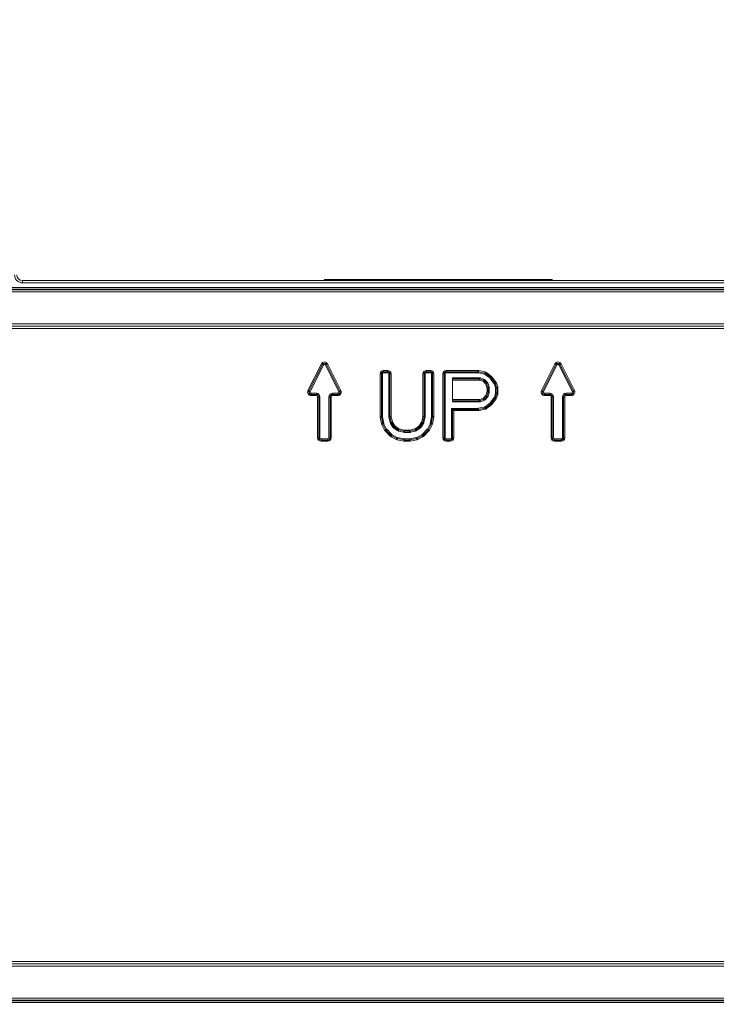
# Model space of a CAD drawing. Units: millimetres. Extents: x 26234 to 27074, y 3769 to 4957.
# Drawn here: x 26452 to 26513, y 4471 to 4558 of the extents above; entities that cross this region are included whole.
import ezdxf

# ---------------------------------------------------------------- set-up
doc = ezdxf.new("R2010")
doc.units = ezdxf.units.MM
doc.header["$LTSCALE"] = 10
doc.layers.add('寸法', color=3, linetype='Continuous', lineweight=20)
doc.layers.add('細線', color=7, linetype='Continuous', lineweight=9)
doc.styles.add('japanese', font='romans.shx', dxfattribs={"bigfont": 'bigfont.shx'})
doc.dimstyles.new('KIHON1対4', dxfattribs={"dimscale": 10, "dimtxt": 1, "dimasz": 1, "dimexe": 0, "dimexo": 0.8, "dimgap": 0.4, "dimtad": 1, "dimdec": 0, "dimdsep": 46, "dimtxsty": 'japanese', "dimblk": 'OPEN30', "dimcen": 2.5, "dimadec": 0, "dimazin": 0, "dimtfac": 1, "dimtdec": 0, "dimtmove": 0, "dimatfit": 0, "dimfxl": 1, "dimarcsym": 0})

# ---------------------------------------------------------------- blocks, each defined once
blk = doc.blocks.new('_Open30')
at = {"color": 0, "linetype": 'ByBlock', "lineweight": -2}
for p, q in [((-1, 0.2679), (0, 0)), ((0, 0), (-1, -0.2679)), ((0, 0), (-1, 0))]:
    blk.add_line(p, q, dxfattribs=at)
blk = doc.blocks.new('*D53')
at = {"layer": 'Defpoints', "color": 0, "linetype": 'Continuous', "transparency": 16777216}
for p in [(26533.837, 4587.168), (26443.837, 4547.909), (26533.837, 4547.909)]:
    blk.add_point(p, dxfattribs=at)
at = {"layer": '寸法', "color": 0, "linetype": 'Continuous', "lineweight": -2, "transparency": 16777216}
for p, q in [((26443.837, 4555.909), (26443.837, 4587.168)), ((26453.837, 4587.168), (26523.837, 4587.168)), ((26533.837, 4555.909), (26533.837, 4587.168))]:
    blk.add_line(p, q, dxfattribs=at)
at = {"layer": '寸法', "color": 0, "linetype": 'Continuous', "lineweight": -2, "transparency": 16777216, "xscale": 10, "yscale": 10, "zscale": 10, "rotation": 180}
blk.add_blockref('_Open30', (26443.837, 4587.168), dxfattribs=at)
at = {"layer": '寸法', "color": 0, "linetype": 'Continuous', "lineweight": -2, "transparency": 16777216, "xscale": 10, "yscale": 10, "zscale": 10}
blk.add_blockref('_Open30', (26533.837, 4587.168), dxfattribs=at)
at = {"layer": '寸法', "color": 0, "linetype": 'Continuous', "lineweight": 5, "transparency": 16777216, "insert": (26488.837, 4596.168), "char_height": 10, "attachment_point": 5, "style": 'japanese'}
blk.add_mtext('90', dxfattribs=at)
blk = doc.blocks.new('*D54')
at = {"layer": 'Defpoints', "color": 0, "linetype": 'Continuous', "transparency": 16777216}
for p in [(26565.837, 4630.002), (26411.837, 4547.909), (26565.837, 4547.909)]:
    blk.add_point(p, dxfattribs=at)
at = {"layer": '寸法', "color": 0, "linetype": 'Continuous', "lineweight": -2, "transparency": 16777216}
for p, q in [((26411.837, 4555.909), (26411.837, 4630.002)), ((26421.837, 4630.002), (26555.837, 4630.002)), ((26565.837, 4555.909), (26565.837, 4630.002))]:
    blk.add_line(p, q, dxfattribs=at)
at = {"layer": '寸法', "color": 0, "linetype": 'Continuous', "lineweight": -2, "transparency": 16777216, "xscale": 10, "yscale": 10, "zscale": 10, "rotation": 180}
blk.add_blockref('_Open30', (26411.837, 4630.002), dxfattribs=at)
at = {"layer": '寸法', "color": 0, "linetype": 'Continuous', "lineweight": -2, "transparency": 16777216, "xscale": 10, "yscale": 10, "zscale": 10}
blk.add_blockref('_Open30', (26565.837, 4630.002), dxfattribs=at)
at = {"layer": '寸法', "color": 0, "linetype": 'Continuous', "lineweight": 5, "transparency": 16777216, "insert": (26488.837, 4639.002), "char_height": 10, "attachment_point": 5, "style": 'japanese'}
blk.add_mtext('154', dxfattribs=at)
blk = doc.blocks.new('*D55')
at = {"layer": 'Defpoints', "color": 0, "linetype": 'Continuous', "transparency": 16777216}
for p in [(26581.837, 4683.102), (26395.837, 4529.659), (26581.837, 4529.659)]:
    blk.add_point(p, dxfattribs=at)
at = {"layer": '寸法', "color": 0, "linetype": 'Continuous', "lineweight": -2, "transparency": 16777216}
for p, q in [((26395.837, 4537.659), (26395.837, 4683.102)), ((26405.837, 4683.102), (26571.837, 4683.102)), ((26581.837, 4537.659), (26581.837, 4683.102))]:
    blk.add_line(p, q, dxfattribs=at)
at = {"layer": '寸法', "color": 0, "linetype": 'Continuous', "lineweight": -2, "transparency": 16777216, "xscale": 10, "yscale": 10, "zscale": 10, "rotation": 180}
blk.add_blockref('_Open30', (26395.837, 4683.102), dxfattribs=at)
at = {"layer": '寸法', "color": 0, "linetype": 'Continuous', "lineweight": -2, "transparency": 16777216, "xscale": 10, "yscale": 10, "zscale": 10}
blk.add_blockref('_Open30', (26581.837, 4683.102), dxfattribs=at)
at = {"layer": '寸法', "color": 0, "linetype": 'Continuous', "lineweight": 5, "transparency": 16777216, "insert": (26488.837, 4692.102), "char_height": 10, "attachment_point": 5, "style": 'japanese'}
blk.add_mtext('186', dxfattribs=at)
blk = doc.blocks.new('*D58')
at = {"layer": 'Defpoints', "color": 0, "linetype": 'Continuous', "transparency": 16777216}
for p in [(26543.837, 4497.309), (26421.837, 4496.681), (26421.837, 4410.504)]:
    blk.add_point(p, dxfattribs=at)
at = {"layer": '寸法', "color": 0, "linetype": 'Continuous', "lineweight": -2, "transparency": 16777216}
for p, q in [((26543.837, 4489.309), (26543.837, 4410.504)), ((26421.837, 4488.681), (26421.837, 4410.504)), ((26533.837, 4410.504), (26431.837, 4410.504))]:
    blk.add_line(p, q, dxfattribs=at)
at = {"layer": '寸法', "color": 0, "linetype": 'Continuous', "lineweight": -2, "transparency": 16777216, "xscale": 10, "yscale": 10, "zscale": 10, "rotation": 180}
blk.add_blockref('_Open30', (26421.837, 4410.504), dxfattribs=at)
at = {"layer": '寸法', "color": 0, "linetype": 'Continuous', "lineweight": -2, "transparency": 16777216, "xscale": 10, "yscale": 10, "zscale": 10}
blk.add_blockref('_Open30', (26543.837, 4410.504), dxfattribs=at)
at = {"layer": '寸法', "color": 0, "linetype": 'Continuous', "lineweight": 5, "transparency": 16777216, "insert": (26482.837, 4419.504), "char_height": 10, "attachment_point": 5, "style": 'japanese'}
blk.add_mtext('122', dxfattribs=at)

msp = doc.modelspace()

# ---------------------------------------------------------------- linework, layer by layer
at = {"layer": '細線', "color": 7, "lineweight": 5}
for points in [[(26452.337, 4534.909), (26452.337, 4534.709)], [(26452.337, 4534.909), (26525.337, 4534.909)], [(26478.837, 4534.909), (26478.837, 4535.009)], [(26478.837, 4535.009), (26498.837, 4535.009)], [(26498.837, 4534.909), (26498.837, 4535.009)], [(26575.837, 4534.109), (26401.837, 4534.109)], [(26575.837, 4533.909), (26401.837, 4533.909)], [(26575.587, 4534.309), (26402.087, 4534.309)], [(26402.087, 4534.159), (26575.587, 4534.159)], [(26452.337, 4534.709), (26525.337, 4534.709)], [(26401.837, 4531.109), (26575.837, 4531.109)], [(26401.837, 4530.909), (26575.837, 4530.909)], [(26401.837, 4530.709), (26575.837, 4530.709)], [(26478.569, 4527.596), (26477.392, 4525.243)], [(26478.658, 4527.551), (26477.482, 4525.199)], [(26478.748, 4527.507), (26477.571, 4525.154)], [(26478.569, 4527.596), (26478.748, 4527.507)], [(26478.926, 4527.507), (26479.105, 4527.596)], [(26480.103, 4525.154), (26478.926, 4527.507)], [(26480.192, 4525.199), (26479.016, 4527.551)], [(26480.282, 4525.243), (26479.105, 4527.596)], [(26484.037, 4526.809), (26484.037, 4527.009)], [(26484.387, 4527.009), (26484.037, 4527.009)], [(26484.387, 4526.809), (26484.387, 4527.009)], [(26487.787, 4526.809), (26487.787, 4527.009)], [(26488.137, 4527.009), (26487.787, 4527.009)], [(26488.137, 4526.809), (26488.137, 4527.009)], [(26489.537, 4526.809), (26489.537, 4527.009)], [(26492.317, 4527.009), (26489.537, 4527.009)], [(26492.317, 4526.809), (26492.317, 4527.009)], [(26492.337, 4526.807), (26492.377, 4527.003)], [(26492.937, 4526.889), (26492.377, 4527.003)], [(26499.069, 4527.596), (26497.892, 4525.243)], [(26497.982, 4525.199), (26499.158, 4527.551)], [(26498.071, 4525.154), (26499.248, 4527.507)], [(26499.069, 4527.596), (26499.248, 4527.507)], [(26499.605, 4527.596), (26499.426, 4527.507)], [(26499.426, 4527.507), (26500.603, 4525.154)], [(26499.516, 4527.551), (26500.692, 4525.199)], [(26500.782, 4525.243), (26499.605, 4527.596)], [(26483.737, 4526.709), (26483.737, 4522.971)], [(26483.737, 4526.709), (26483.937, 4526.709)], [(26483.837, 4526.709), (26483.837, 4522.971)], [(26483.937, 4526.709), (26483.937, 4522.971)], [(26484.387, 4526.909), (26484.037, 4526.909)], [(26484.387, 4526.809), (26484.037, 4526.809)], [(26484.487, 4522.976), (26484.487, 4526.709)], [(26484.487, 4526.709), (26484.687, 4526.709)], [(26484.587, 4522.976), (26484.587, 4526.709)], [(26484.687, 4522.976), (26484.687, 4526.709)], [(26487.487, 4526.709), (26487.487, 4522.976)], [(26487.487, 4526.709), (26487.687, 4526.709)], [(26487.587, 4526.709), (26487.587, 4522.976)], [(26487.687, 4526.709), (26487.687, 4522.976)], [(26488.137, 4526.909), (26487.787, 4526.909)], [(26488.137, 4526.809), (26487.787, 4526.809)], [(26488.237, 4522.971), (26488.237, 4526.709)], [(26488.237, 4526.709), (26488.437, 4526.709)], [(26488.337, 4522.971), (26488.337, 4526.709)], [(26488.437, 4522.971), (26488.437, 4526.709)], [(26489.237, 4526.709), (26489.237, 4521.109)], [(26489.237, 4526.709), (26489.437, 4526.709)], [(26489.337, 4526.709), (26489.337, 4521.109)], [(26489.437, 4526.709), (26489.437, 4521.109)], [(26492.317, 4526.909), (26489.537, 4526.909)], [(26492.317, 4526.809), (26489.537, 4526.809)], [(26490.087, 4524.256), (26490.087, 4526.371)], [(26490.087, 4526.371), (26492.429, 4526.371)], [(26490.087, 4526.271), (26492.429, 4526.271)], [(26490.087, 4526.171), (26492.429, 4526.171)], [(26492.897, 4526.693), (26492.337, 4526.807)], [(26492.917, 4526.791), (26492.357, 4526.905)], [(26492.429, 4526.171), (26492.429, 4526.371)], [(26492.461, 4526.166), (26492.526, 4526.355)], [(26492.461, 4526.166), (26492.76, 4526.064)], [(26492.493, 4526.26), (26492.792, 4526.159)], [(26492.526, 4526.355), (26492.824, 4526.253)], [(26492.76, 4526.064), (26492.824, 4526.253)], [(26492.799, 4526.039), (26492.942, 4526.179)], [(26492.87, 4526.109), (26493.054, 4525.921)], [(26492.897, 4526.693), (26492.937, 4526.889)], [(26492.938, 4526.674), (26493.059, 4526.833)], [(26493.378, 4526.336), (26492.938, 4526.674)], [(26492.942, 4526.179), (26493.126, 4525.991)], [(26493.439, 4526.416), (26492.998, 4526.753)], [(26493.5, 4526.495), (26493.059, 4526.833)], [(26493.378, 4526.336), (26493.5, 4526.495)], [(26493.398, 4526.316), (26493.559, 4526.435)], [(26493.737, 4525.854), (26493.398, 4526.316)], [(26493.818, 4525.914), (26493.479, 4526.375)], [(26493.899, 4525.973), (26493.559, 4526.435)], [(26477.392, 4525.243), (26477.571, 4525.154)], [(26480.103, 4525.154), (26480.282, 4525.243)], [(26492.799, 4526.039), (26492.983, 4525.851)], [(26492.983, 4525.851), (26493.126, 4525.991)], [(26493.006, 4525.812), (26493.197, 4525.874)], [(26493.006, 4525.812), (26493.107, 4525.504)], [(26493.101, 4525.843), (26493.202, 4525.535)], [(26493.107, 4525.504), (26493.297, 4525.566)], [(26493.112, 4525.473), (26493.112, 4525.154)], [(26493.112, 4525.473), (26493.312, 4525.473)], [(26493.197, 4525.874), (26493.297, 4525.566)], [(26493.212, 4525.473), (26493.212, 4525.154)], [(26493.312, 4525.473), (26493.312, 4525.154)], [(26493.737, 4525.854), (26493.899, 4525.973)], [(26493.752, 4525.826), (26493.942, 4525.888)], [(26493.857, 4525.504), (26493.752, 4525.826)], [(26493.952, 4525.535), (26493.847, 4525.857)], [(26493.857, 4525.504), (26494.047, 4525.566)], [(26493.862, 4525.026), (26493.862, 4525.473)], [(26493.862, 4525.473), (26494.062, 4525.473)], [(26494.047, 4525.566), (26493.942, 4525.888)], [(26493.962, 4525.026), (26493.962, 4525.473)], [(26494.062, 4525.026), (26494.062, 4525.473)], [(26497.892, 4525.243), (26498.071, 4525.154)], [(26500.782, 4525.243), (26500.603, 4525.154)], [(26477.661, 4524.809), (26477.661, 4525.009)], [(26477.661, 4525.009), (26478.137, 4525.009)], [(26477.661, 4524.909), (26478.137, 4524.909)], [(26477.661, 4524.809), (26478.137, 4524.809)], [(26478.137, 4524.809), (26478.137, 4525.009)], [(26478.237, 4524.709), (26478.237, 4521.109)], [(26478.237, 4524.709), (26478.437, 4524.709)], [(26478.337, 4524.709), (26478.337, 4521.109)], [(26478.437, 4524.709), (26478.437, 4521.109)], [(26479.237, 4521.109), (26479.237, 4524.709)], [(26479.237, 4524.709), (26479.437, 4524.709)], [(26479.337, 4521.109), (26479.337, 4524.709)], [(26479.437, 4521.109), (26479.437, 4524.709)], [(26479.537, 4524.809), (26479.537, 4525.009)], [(26479.537, 4525.009), (26480.013, 4525.009)], [(26479.537, 4524.909), (26480.013, 4524.909)], [(26479.537, 4524.809), (26480.013, 4524.809)], [(26480.013, 4524.809), (26480.013, 4525.009)], [(26492.429, 4524.456), (26490.087, 4524.456)], [(26492.429, 4524.256), (26492.429, 4524.456)], [(26492.76, 4524.563), (26492.461, 4524.461)], [(26492.526, 4524.272), (26492.461, 4524.461)], [(26492.792, 4524.468), (26492.493, 4524.367)], [(26492.824, 4524.374), (26492.526, 4524.272)], [(26492.824, 4524.374), (26492.76, 4524.563)], [(26492.983, 4524.775), (26492.799, 4524.588)], [(26492.942, 4524.448), (26492.799, 4524.588)], [(26493.054, 4524.705), (26492.87, 4524.518)], [(26493.126, 4524.636), (26492.942, 4524.448)], [(26493.126, 4524.636), (26492.983, 4524.775)], [(26493.107, 4525.123), (26493.006, 4524.814)], [(26493.006, 4524.814), (26493.197, 4524.752)], [(26493.202, 4525.092), (26493.101, 4524.783)], [(26493.107, 4525.123), (26493.297, 4525.061)], [(26493.112, 4525.154), (26493.312, 4525.154)], [(26493.297, 4525.061), (26493.197, 4524.752)], [(26493.398, 4524.183), (26493.737, 4524.645)], [(26493.479, 4524.124), (26493.818, 4524.585)], [(26493.559, 4524.064), (26493.899, 4524.526)], [(26493.899, 4524.526), (26493.737, 4524.645)], [(26493.752, 4524.673), (26493.857, 4524.995)], [(26493.752, 4524.673), (26493.942, 4524.611)], [(26493.847, 4524.642), (26493.952, 4524.964)], [(26493.857, 4524.995), (26494.047, 4524.933)], [(26493.862, 4525.026), (26494.062, 4525.026)], [(26493.942, 4524.611), (26494.047, 4524.933)], [(26498.161, 4524.809), (26498.161, 4525.009)], [(26498.637, 4525.009), (26498.161, 4525.009)], [(26498.637, 4524.909), (26498.161, 4524.909)], [(26498.161, 4524.809), (26498.637, 4524.809)], [(26498.637, 4524.809), (26498.637, 4525.009)], [(26498.737, 4524.709), (26498.737, 4521.109)], [(26498.737, 4524.709), (26498.937, 4524.709)], [(26498.837, 4521.109), (26498.837, 4524.709)], [(26498.937, 4521.109), (26498.937, 4524.709)], [(26499.737, 4524.709), (26499.737, 4521.109)], [(26499.937, 4524.709), (26499.737, 4524.709)], [(26499.837, 4524.709), (26499.837, 4521.109)], [(26499.937, 4521.109), (26499.937, 4524.709)], [(26500.037, 4524.809), (26500.037, 4525.009)], [(26500.513, 4525.009), (26500.037, 4525.009)], [(26500.513, 4524.909), (26500.037, 4524.909)], [(26500.037, 4524.809), (26500.513, 4524.809)], [(26500.513, 4524.809), (26500.513, 4525.009)], [(26489.987, 4521.109), (26489.987, 4523.69)], [(26489.987, 4523.69), (26492.317, 4523.69)], [(26490.087, 4523.59), (26490.077, 4523.6), (26490.067, 4523.61), (26490.057, 4523.62), (26490.047, 4523.63), (26490.037, 4523.64), (26490.027, 4523.65), (26490.017, 4523.66), (26490.007, 4523.67), (26489.997, 4523.68), (26489.987, 4523.69)], [(26492.429, 4524.356), (26490.087, 4524.356)], [(26492.429, 4524.256), (26490.087, 4524.256)], [(26490.087, 4521.109), (26490.087, 4523.59)], [(26490.087, 4523.59), (26492.317, 4523.59)], [(26490.087, 4523.59), (26490.097, 4523.58), (26490.107, 4523.57), (26490.117, 4523.56), (26490.127, 4523.55), (26490.137, 4523.54), (26490.147, 4523.53), (26490.157, 4523.52), (26490.167, 4523.51), (26490.177, 4523.5), (26490.187, 4523.49)], [(26492.317, 4523.49), (26492.317, 4523.69)], [(26492.337, 4523.692), (26492.897, 4523.806)], [(26492.377, 4523.496), (26492.337, 4523.692)], [(26492.357, 4523.594), (26492.917, 4523.708)], [(26492.377, 4523.496), (26492.937, 4523.61)], [(26492.937, 4523.61), (26492.897, 4523.806)], [(26492.938, 4523.825), (26493.378, 4524.163)], [(26493.059, 4523.666), (26492.938, 4523.825)], [(26492.998, 4523.746), (26493.439, 4524.083)], [(26493.059, 4523.666), (26493.5, 4524.004)], [(26493.5, 4524.004), (26493.378, 4524.163)], [(26493.559, 4524.064), (26493.398, 4524.183)], [(26483.737, 4522.971), (26483.937, 4522.971)], [(26483.743, 4522.913), (26483.939, 4522.952)], [(26483.743, 4522.913), (26483.859, 4522.32)], [(26483.841, 4522.933), (26483.957, 4522.339)], [(26483.939, 4522.952), (26484.055, 4522.358)], [(26484.487, 4522.976), (26484.687, 4522.976)], [(26484.496, 4522.904), (26484.69, 4522.952)], [(26484.607, 4522.45), (26484.496, 4522.904)], [(26484.704, 4522.474), (26484.593, 4522.928)], [(26484.801, 4522.498), (26484.69, 4522.952)], [(26487.484, 4522.952), (26487.373, 4522.498)], [(26487.581, 4522.928), (26487.47, 4522.474)], [(26487.484, 4522.952), (26487.678, 4522.904)], [(26487.487, 4522.976), (26487.687, 4522.976)], [(26487.678, 4522.904), (26487.567, 4522.45)], [(26488.119, 4522.358), (26488.235, 4522.952)], [(26488.217, 4522.339), (26488.333, 4522.933)], [(26488.235, 4522.952), (26488.431, 4522.913)], [(26488.237, 4522.971), (26488.437, 4522.971)], [(26488.315, 4522.32), (26488.431, 4522.913)], [(26490.187, 4521.109), (26490.187, 4523.49)], [(26490.187, 4523.49), (26492.317, 4523.49)], [(26483.859, 4522.32), (26484.055, 4522.358)], [(26483.884, 4522.246), (26484.063, 4522.334)], [(26483.884, 4522.246), (26484.108, 4521.788)], [(26483.974, 4522.29), (26484.198, 4521.832)], [(26484.063, 4522.334), (26484.288, 4521.876)], [(26484.108, 4521.788), (26484.288, 4521.876)], [(26484.163, 4521.71), (26484.306, 4521.85)], [(26484.234, 4521.78), (26484.689, 4521.315)], [(26484.306, 4521.85), (26484.761, 4521.385)], [(26484.607, 4522.45), (26484.801, 4522.498)], [(26484.647, 4522.358), (26484.814, 4522.467)], [(26484.856, 4522.037), (26484.647, 4522.358)], [(26484.94, 4522.092), (26484.731, 4522.412)], [(26485.024, 4522.146), (26484.814, 4522.467)], [(26484.856, 4522.037), (26485.024, 4522.146)], [(26484.939, 4521.953), (26485.051, 4522.118)], [(26485.252, 4521.74), (26484.939, 4521.953)], [(26485.308, 4521.823), (26484.995, 4522.036)], [(26485.364, 4521.905), (26485.051, 4522.118)], [(26485.252, 4521.74), (26485.364, 4521.905)], [(26485.346, 4521.697), (26485.396, 4521.891)], [(26485.813, 4521.681), (26485.371, 4521.794)], [(26485.837, 4521.778), (26485.396, 4521.891)], [(26485.788, 4521.584), (26485.837, 4521.778)], [(26485.862, 4521.575), (26485.862, 4521.775)], [(26486.312, 4521.775), (26485.862, 4521.775)], [(26486.312, 4521.575), (26486.312, 4521.775)], [(26486.778, 4521.891), (26486.337, 4521.778)], [(26486.386, 4521.584), (26486.337, 4521.778)], [(26486.803, 4521.794), (26486.361, 4521.681)], [(26486.828, 4521.697), (26486.778, 4521.891)], [(26487.123, 4522.118), (26486.81, 4521.905)], [(26486.922, 4521.74), (26486.81, 4521.905)], [(26487.179, 4522.036), (26486.866, 4521.823)], [(26487.235, 4521.953), (26486.922, 4521.74)], [(26487.235, 4521.953), (26487.123, 4522.118)], [(26487.36, 4522.467), (26487.15, 4522.146)], [(26487.318, 4522.037), (26487.15, 4522.146)], [(26487.443, 4522.412), (26487.234, 4522.092)], [(26487.527, 4522.358), (26487.318, 4522.037)], [(26487.527, 4522.358), (26487.36, 4522.467)], [(26487.373, 4522.498), (26487.567, 4522.45)], [(26487.413, 4521.385), (26487.868, 4521.85)], [(26487.485, 4521.315), (26487.939, 4521.78)], [(26488.011, 4521.71), (26487.868, 4521.85)], [(26487.886, 4521.876), (26488.111, 4522.334)], [(26487.886, 4521.876), (26488.066, 4521.788)], [(26487.976, 4521.832), (26488.2, 4522.29)], [(26488.066, 4521.788), (26488.29, 4522.246)], [(26488.111, 4522.334), (26488.29, 4522.246)], [(26488.119, 4522.358), (26488.315, 4522.32)], [(26478.237, 4521.109), (26478.437, 4521.109)], [(26478.537, 4520.809), (26478.537, 4521.009)], [(26478.537, 4521.009), (26479.137, 4521.009)], [(26478.537, 4520.909), (26479.137, 4520.909)], [(26479.137, 4520.809), (26479.137, 4521.009)], [(26479.237, 4521.109), (26479.437, 4521.109)], [(26484.163, 4521.71), (26484.618, 4521.245)], [(26484.618, 4521.245), (26484.761, 4521.385)], [(26484.696, 4521.188), (26484.787, 4521.366)], [(26484.696, 4521.188), (26485.142, 4520.96)], [(26484.741, 4521.277), (26485.188, 4521.049)], [(26484.787, 4521.366), (26485.233, 4521.138)], [(26485.142, 4520.96), (26485.233, 4521.138)], [(26485.219, 4520.933), (26485.259, 4521.129)], [(26485.219, 4520.933), (26485.797, 4520.815)], [(26485.239, 4521.031), (26485.817, 4520.913)], [(26485.259, 4521.129), (26485.837, 4521.011)], [(26485.788, 4521.584), (26485.346, 4521.697)], [(26485.797, 4520.815), (26485.837, 4521.011)], [(26485.857, 4520.809), (26485.857, 4521.009)], [(26485.857, 4521.009), (26486.317, 4521.009)], [(26485.857, 4520.909), (26486.317, 4520.909)], [(26486.312, 4521.675), (26485.862, 4521.675)], [(26486.312, 4521.575), (26485.862, 4521.575)], [(26486.317, 4520.809), (26486.317, 4521.009)], [(26486.337, 4521.011), (26486.915, 4521.129)], [(26486.377, 4520.815), (26486.337, 4521.011)], [(26486.357, 4520.913), (26486.935, 4521.031)], [(26486.377, 4520.815), (26486.955, 4520.933)], [(26486.828, 4521.697), (26486.386, 4521.584)], [(26486.955, 4520.933), (26486.915, 4521.129)], [(26486.941, 4521.138), (26487.387, 4521.366)], [(26487.032, 4520.96), (26486.941, 4521.138)], [(26486.986, 4521.049), (26487.433, 4521.277)], [(26487.032, 4520.96), (26487.478, 4521.188)], [(26487.478, 4521.188), (26487.387, 4521.366)], [(26487.556, 4521.245), (26487.413, 4521.385)], [(26487.556, 4521.245), (26488.011, 4521.71)], [(26489.237, 4521.109), (26489.437, 4521.109)], [(26489.537, 4520.809), (26489.537, 4521.009)], [(26489.537, 4521.009), (26489.887, 4521.009)], [(26489.537, 4520.909), (26489.887, 4520.909)], [(26489.887, 4520.809), (26489.887, 4521.009)], [(26489.987, 4521.109), (26490.187, 4521.109)], [(26498.737, 4521.109), (26498.937, 4521.109)], [(26499.037, 4520.809), (26499.037, 4521.009)], [(26499.637, 4521.009), (26499.037, 4521.009)], [(26499.637, 4520.909), (26499.037, 4520.909)], [(26499.637, 4520.809), (26499.637, 4521.009)], [(26499.937, 4521.109), (26499.737, 4521.109)], [(26478.537, 4520.809), (26479.137, 4520.809)], [(26485.857, 4520.809), (26486.317, 4520.809)], [(26489.537, 4520.809), (26489.887, 4520.809)], [(26499.037, 4520.809), (26499.637, 4520.809)], [(26575.837, 4475.109), (26401.837, 4475.109)], [(26575.837, 4474.909), (26401.837, 4474.909)], [(26575.837, 4474.709), (26401.837, 4474.709)], [(26401.837, 4471.909), (26575.837, 4471.909)], [(26401.837, 4471.709), (26575.837, 4471.709)], [(26575.587, 4471.659), (26402.087, 4471.659)], [(26402.087, 4471.509), (26575.587, 4471.509)]]:
    msp.add_lwpolyline(points, dxfattribs=at)
for points in [[(26451.637, 4535.409), (26451.637, 4535.023), (26451.95, 4534.709), (26452.337, 4534.709)], [(26451.837, 4535.409), (26451.837, 4535.133), (26452.061, 4534.909), (26452.337, 4534.909)], [(26478.837, 4527.762), (26478.723, 4527.762), (26478.619, 4527.698), (26478.569, 4527.596)], [(26478.837, 4527.662), (26478.761, 4527.662), (26478.692, 4527.619), (26478.658, 4527.551)], [(26478.837, 4527.562), (26478.799, 4527.562), (26478.764, 4527.541), (26478.748, 4527.507)], [(26479.105, 4527.596), (26479.054, 4527.698), (26478.951, 4527.762), (26478.837, 4527.762)], [(26479.016, 4527.551), (26478.982, 4527.619), (26478.913, 4527.662), (26478.837, 4527.662)], [(26478.926, 4527.507), (26478.909, 4527.541), (26478.875, 4527.562), (26478.837, 4527.562)], [(26484.037, 4527.009), (26483.871, 4527.009), (26483.737, 4526.875), (26483.737, 4526.709)], [(26484.687, 4526.709), (26484.687, 4526.875), (26484.553, 4527.009), (26484.387, 4527.009)], [(26487.787, 4527.009), (26487.621, 4527.009), (26487.487, 4526.875), (26487.487, 4526.709)], [(26488.437, 4526.709), (26488.437, 4526.875), (26488.303, 4527.009), (26488.137, 4527.009)], [(26489.537, 4527.009), (26489.371, 4527.009), (26489.237, 4526.875), (26489.237, 4526.709)], [(26492.377, 4527.003), (26492.357, 4527.007), (26492.337, 4527.009), (26492.317, 4527.009)], [(26499.337, 4527.762), (26499.223, 4527.762), (26499.119, 4527.698), (26499.069, 4527.596)], [(26499.337, 4527.662), (26499.261, 4527.662), (26499.192, 4527.619), (26499.158, 4527.551)], [(26499.337, 4527.562), (26499.299, 4527.562), (26499.264, 4527.541), (26499.248, 4527.507)], [(26499.605, 4527.596), (26499.554, 4527.698), (26499.451, 4527.762), (26499.337, 4527.762)], [(26499.516, 4527.551), (26499.482, 4527.619), (26499.413, 4527.662), (26499.337, 4527.662)], [(26499.426, 4527.507), (26499.409, 4527.541), (26499.375, 4527.562), (26499.337, 4527.562)], [(26484.037, 4526.909), (26483.926, 4526.909), (26483.837, 4526.82), (26483.837, 4526.709)], [(26484.037, 4526.809), (26483.982, 4526.809), (26483.937, 4526.764), (26483.937, 4526.709)], [(26484.587, 4526.709), (26484.587, 4526.82), (26484.497, 4526.909), (26484.387, 4526.909)], [(26484.487, 4526.709), (26484.487, 4526.764), (26484.442, 4526.809), (26484.387, 4526.809)], [(26487.787, 4526.909), (26487.676, 4526.909), (26487.587, 4526.82), (26487.587, 4526.709)], [(26487.787, 4526.809), (26487.732, 4526.809), (26487.687, 4526.764), (26487.687, 4526.709)], [(26488.337, 4526.709), (26488.337, 4526.82), (26488.247, 4526.909), (26488.137, 4526.909)], [(26488.237, 4526.709), (26488.237, 4526.764), (26488.192, 4526.809), (26488.137, 4526.809)], [(26489.537, 4526.909), (26489.426, 4526.909), (26489.337, 4526.82), (26489.337, 4526.709)], [(26489.537, 4526.809), (26489.482, 4526.809), (26489.437, 4526.764), (26489.437, 4526.709)], [(26492.357, 4526.905), (26492.344, 4526.908), (26492.33, 4526.909), (26492.317, 4526.909)], [(26492.337, 4526.807), (26492.33, 4526.808), (26492.323, 4526.809), (26492.317, 4526.809)], [(26492.526, 4526.355), (26492.494, 4526.365), (26492.462, 4526.371), (26492.429, 4526.371)], [(26492.493, 4526.26), (26492.473, 4526.267), (26492.451, 4526.271), (26492.429, 4526.271)], [(26492.461, 4526.166), (26492.451, 4526.169), (26492.44, 4526.171), (26492.429, 4526.171)], [(26492.87, 4526.109), (26492.848, 4526.132), (26492.821, 4526.148), (26492.792, 4526.159)], [(26492.942, 4526.179), (26492.909, 4526.213), (26492.869, 4526.238), (26492.824, 4526.253)], [(26492.938, 4526.674), (26492.926, 4526.683), (26492.912, 4526.69), (26492.897, 4526.693)], [(26492.998, 4526.753), (26492.974, 4526.772), (26492.947, 4526.785), (26492.917, 4526.791)], [(26493.059, 4526.833), (26493.023, 4526.86), (26492.981, 4526.88), (26492.937, 4526.889)], [(26493.398, 4526.316), (26493.393, 4526.324), (26493.386, 4526.331), (26493.378, 4526.336)], [(26493.479, 4526.375), (26493.468, 4526.391), (26493.454, 4526.404), (26493.439, 4526.416)], [(26493.559, 4526.435), (26493.543, 4526.458), (26493.523, 4526.478), (26493.5, 4526.495)], [(26477.392, 4525.243), (26477.346, 4525.15), (26477.351, 4525.04), (26477.405, 4524.951)], [(26480.282, 4525.243), (26480.328, 4525.15), (26480.323, 4525.04), (26480.269, 4524.951)], [(26492.799, 4526.039), (26492.788, 4526.05), (26492.774, 4526.059), (26492.76, 4526.064)], [(26493.006, 4525.812), (26493.002, 4525.827), (26492.994, 4525.84), (26492.983, 4525.851)], [(26493.101, 4525.843), (26493.092, 4525.873), (26493.076, 4525.899), (26493.054, 4525.921)], [(26493.112, 4525.473), (26493.112, 4525.484), (26493.11, 4525.494), (26493.107, 4525.504)], [(26493.197, 4525.874), (26493.182, 4525.918), (26493.158, 4525.958), (26493.126, 4525.991)], [(26493.212, 4525.473), (26493.212, 4525.494), (26493.209, 4525.515), (26493.202, 4525.535)], [(26493.312, 4525.473), (26493.312, 4525.505), (26493.307, 4525.536), (26493.297, 4525.566)], [(26493.752, 4525.826), (26493.749, 4525.836), (26493.744, 4525.846), (26493.737, 4525.854)], [(26493.847, 4525.857), (26493.84, 4525.878), (26493.831, 4525.897), (26493.818, 4525.914)], [(26493.862, 4525.473), (26493.862, 4525.484), (26493.86, 4525.494), (26493.857, 4525.504)], [(26493.942, 4525.888), (26493.932, 4525.919), (26493.917, 4525.947), (26493.899, 4525.973)], [(26493.962, 4525.473), (26493.962, 4525.494), (26493.959, 4525.515), (26493.952, 4525.535)], [(26494.062, 4525.473), (26494.062, 4525.505), (26494.057, 4525.536), (26494.047, 4525.566)], [(26497.892, 4525.243), (26497.846, 4525.15), (26497.851, 4525.04), (26497.905, 4524.951)], [(26500.782, 4525.243), (26500.828, 4525.15), (26500.823, 4525.04), (26500.769, 4524.951)], [(26477.405, 4524.951), (26477.46, 4524.863), (26477.557, 4524.809), (26477.661, 4524.809)], [(26477.482, 4525.199), (26477.451, 4525.137), (26477.454, 4525.063), (26477.49, 4525.004)], [(26477.49, 4525.004), (26477.527, 4524.945), (26477.591, 4524.909), (26477.661, 4524.909)], [(26477.571, 4525.154), (26477.556, 4525.123), (26477.557, 4525.086), (26477.575, 4525.057)], [(26477.575, 4525.057), (26477.594, 4525.027), (26477.626, 4525.009), (26477.661, 4525.009)], [(26478.437, 4524.709), (26478.437, 4524.875), (26478.303, 4525.009), (26478.137, 4525.009)], [(26478.337, 4524.709), (26478.337, 4524.82), (26478.247, 4524.909), (26478.137, 4524.909)], [(26478.237, 4524.709), (26478.237, 4524.764), (26478.192, 4524.809), (26478.137, 4524.809)], [(26479.537, 4525.009), (26479.371, 4525.009), (26479.237, 4524.875), (26479.237, 4524.709)], [(26479.537, 4524.909), (26479.426, 4524.909), (26479.337, 4524.82), (26479.337, 4524.709)], [(26479.537, 4524.809), (26479.482, 4524.809), (26479.437, 4524.764), (26479.437, 4524.709)], [(26480.098, 4525.057), (26480.08, 4525.027), (26480.048, 4525.009), (26480.013, 4525.009)], [(26480.183, 4525.004), (26480.147, 4524.945), (26480.083, 4524.909), (26480.013, 4524.909)], [(26480.269, 4524.951), (26480.214, 4524.863), (26480.117, 4524.809), (26480.013, 4524.809)], [(26480.103, 4525.154), (26480.118, 4525.123), (26480.117, 4525.086), (26480.098, 4525.057)], [(26480.192, 4525.199), (26480.223, 4525.137), (26480.22, 4525.063), (26480.183, 4525.004)], [(26492.429, 4524.456), (26492.44, 4524.456), (26492.451, 4524.458), (26492.461, 4524.461)], [(26492.76, 4524.563), (26492.774, 4524.568), (26492.788, 4524.576), (26492.799, 4524.588)], [(26492.792, 4524.468), (26492.821, 4524.478), (26492.848, 4524.495), (26492.87, 4524.518)], [(26492.824, 4524.374), (26492.869, 4524.389), (26492.909, 4524.414), (26492.942, 4524.448)], [(26492.983, 4524.775), (26492.994, 4524.786), (26493.002, 4524.8), (26493.006, 4524.814)], [(26493.054, 4524.705), (26493.076, 4524.727), (26493.092, 4524.754), (26493.101, 4524.783)], [(26493.107, 4525.123), (26493.11, 4525.133), (26493.112, 4525.143), (26493.112, 4525.154)], [(26493.126, 4524.636), (26493.158, 4524.669), (26493.182, 4524.708), (26493.197, 4524.752)], [(26493.202, 4525.092), (26493.209, 4525.112), (26493.212, 4525.133), (26493.212, 4525.154)], [(26493.297, 4525.061), (26493.307, 4525.091), (26493.312, 4525.122), (26493.312, 4525.154)], [(26493.737, 4524.645), (26493.744, 4524.653), (26493.749, 4524.663), (26493.752, 4524.673)], [(26493.818, 4524.585), (26493.831, 4524.603), (26493.84, 4524.622), (26493.847, 4524.642)], [(26493.857, 4524.995), (26493.86, 4525.005), (26493.862, 4525.016), (26493.862, 4525.026)], [(26493.899, 4524.526), (26493.917, 4524.552), (26493.932, 4524.58), (26493.942, 4524.611)], [(26493.952, 4524.964), (26493.959, 4524.984), (26493.962, 4525.005), (26493.962, 4525.026)], [(26494.047, 4524.933), (26494.057, 4524.963), (26494.062, 4524.994), (26494.062, 4525.026)], [(26497.905, 4524.951), (26497.96, 4524.863), (26498.057, 4524.809), (26498.161, 4524.809)], [(26497.982, 4525.199), (26497.951, 4525.137), (26497.954, 4525.063), (26497.99, 4525.004)], [(26497.99, 4525.004), (26498.027, 4524.945), (26498.091, 4524.909), (26498.161, 4524.909)], [(26498.071, 4525.154), (26498.056, 4525.123), (26498.057, 4525.086), (26498.075, 4525.057)], [(26498.075, 4525.057), (26498.094, 4525.027), (26498.126, 4525.009), (26498.161, 4525.009)], [(26498.937, 4524.709), (26498.937, 4524.875), (26498.803, 4525.009), (26498.637, 4525.009)], [(26498.837, 4524.709), (26498.837, 4524.82), (26498.747, 4524.909), (26498.637, 4524.909)], [(26498.737, 4524.709), (26498.737, 4524.764), (26498.692, 4524.809), (26498.637, 4524.809)], [(26500.037, 4525.009), (26499.871, 4525.009), (26499.737, 4524.875), (26499.737, 4524.709)], [(26500.037, 4524.909), (26499.926, 4524.909), (26499.837, 4524.82), (26499.837, 4524.709)], [(26500.037, 4524.809), (26499.982, 4524.809), (26499.937, 4524.764), (26499.937, 4524.709)], [(26500.598, 4525.057), (26500.58, 4525.027), (26500.548, 4525.009), (26500.513, 4525.009)], [(26500.683, 4525.004), (26500.647, 4524.945), (26500.583, 4524.909), (26500.513, 4524.909)], [(26500.769, 4524.951), (26500.714, 4524.863), (26500.617, 4524.809), (26500.513, 4524.809)], [(26500.603, 4525.154), (26500.618, 4525.123), (26500.617, 4525.086), (26500.598, 4525.057)], [(26500.692, 4525.199), (26500.723, 4525.137), (26500.72, 4525.063), (26500.683, 4525.004)], [(26492.317, 4523.69), (26492.323, 4523.69), (26492.33, 4523.691), (26492.337, 4523.692)], [(26492.317, 4523.59), (26492.33, 4523.59), (26492.344, 4523.591), (26492.357, 4523.594)], [(26492.429, 4524.356), (26492.451, 4524.356), (26492.473, 4524.36), (26492.493, 4524.367)], [(26492.429, 4524.256), (26492.462, 4524.256), (26492.494, 4524.261), (26492.526, 4524.272)], [(26492.897, 4523.806), (26492.912, 4523.809), (26492.926, 4523.816), (26492.938, 4523.825)], [(26492.917, 4523.708), (26492.947, 4523.714), (26492.974, 4523.727), (26492.998, 4523.746)], [(26492.937, 4523.61), (26492.981, 4523.62), (26493.023, 4523.639), (26493.059, 4523.666)], [(26493.378, 4524.163), (26493.386, 4524.168), (26493.393, 4524.175), (26493.398, 4524.183)], [(26493.439, 4524.083), (26493.454, 4524.095), (26493.468, 4524.108), (26493.479, 4524.124)], [(26493.5, 4524.004), (26493.523, 4524.021), (26493.543, 4524.042), (26493.559, 4524.064)], [(26483.737, 4522.971), (26483.737, 4522.952), (26483.739, 4522.932), (26483.743, 4522.913)], [(26483.837, 4522.971), (26483.837, 4522.958), (26483.838, 4522.945), (26483.841, 4522.933)], [(26483.937, 4522.971), (26483.937, 4522.965), (26483.938, 4522.958), (26483.939, 4522.952)], [(26484.487, 4522.976), (26484.487, 4522.952), (26484.49, 4522.928), (26484.496, 4522.904)], [(26484.587, 4522.976), (26484.587, 4522.96), (26484.589, 4522.944), (26484.593, 4522.928)], [(26484.687, 4522.976), (26484.687, 4522.968), (26484.688, 4522.96), (26484.69, 4522.952)], [(26487.484, 4522.952), (26487.486, 4522.96), (26487.487, 4522.968), (26487.487, 4522.976)], [(26487.581, 4522.928), (26487.585, 4522.944), (26487.587, 4522.96), (26487.587, 4522.976)], [(26487.678, 4522.904), (26487.684, 4522.928), (26487.687, 4522.952), (26487.687, 4522.976)], [(26488.235, 4522.952), (26488.236, 4522.958), (26488.237, 4522.965), (26488.237, 4522.971)], [(26488.333, 4522.933), (26488.336, 4522.945), (26488.337, 4522.958), (26488.337, 4522.971)], [(26488.431, 4522.913), (26488.435, 4522.932), (26488.437, 4522.952), (26488.437, 4522.971)], [(26492.317, 4523.49), (26492.337, 4523.49), (26492.357, 4523.492), (26492.377, 4523.496)], [(26483.859, 4522.32), (26483.864, 4522.294), (26483.872, 4522.269), (26483.884, 4522.246)], [(26483.957, 4522.339), (26483.96, 4522.322), (26483.966, 4522.305), (26483.974, 4522.29)], [(26484.055, 4522.358), (26484.057, 4522.35), (26484.059, 4522.342), (26484.063, 4522.334)], [(26484.108, 4521.788), (26484.122, 4521.759), (26484.141, 4521.733), (26484.163, 4521.71)], [(26484.198, 4521.832), (26484.207, 4521.813), (26484.22, 4521.795), (26484.234, 4521.78)], [(26484.288, 4521.876), (26484.292, 4521.866), (26484.298, 4521.857), (26484.306, 4521.85)], [(26484.607, 4522.45), (26484.615, 4522.417), (26484.628, 4522.386), (26484.647, 4522.358)], [(26484.704, 4522.474), (26484.709, 4522.452), (26484.718, 4522.431), (26484.731, 4522.412)], [(26484.801, 4522.498), (26484.804, 4522.487), (26484.808, 4522.477), (26484.814, 4522.467)], [(26484.856, 4522.037), (26484.878, 4522.004), (26484.906, 4521.975), (26484.939, 4521.953)], [(26484.94, 4522.092), (26484.955, 4522.069), (26484.973, 4522.05), (26484.995, 4522.036)], [(26485.024, 4522.146), (26485.031, 4522.135), (26485.04, 4522.126), (26485.051, 4522.118)], [(26485.308, 4521.823), (26485.327, 4521.809), (26485.348, 4521.8), (26485.371, 4521.794)], [(26485.364, 4521.905), (26485.374, 4521.899), (26485.384, 4521.894), (26485.396, 4521.891)], [(26485.837, 4521.778), (26485.845, 4521.776), (26485.854, 4521.775), (26485.862, 4521.775)], [(26486.312, 4521.775), (26486.32, 4521.775), (26486.328, 4521.776), (26486.337, 4521.778)], [(26486.778, 4521.891), (26486.789, 4521.894), (26486.8, 4521.899), (26486.81, 4521.905)], [(26486.803, 4521.794), (26486.825, 4521.8), (26486.847, 4521.809), (26486.866, 4521.823)], [(26487.123, 4522.118), (26487.134, 4522.126), (26487.143, 4522.135), (26487.15, 4522.146)], [(26487.179, 4522.036), (26487.201, 4522.05), (26487.219, 4522.069), (26487.234, 4522.092)], [(26487.235, 4521.953), (26487.268, 4521.975), (26487.296, 4522.004), (26487.318, 4522.037)], [(26487.36, 4522.467), (26487.366, 4522.477), (26487.37, 4522.487), (26487.373, 4522.498)], [(26487.443, 4522.412), (26487.456, 4522.431), (26487.465, 4522.452), (26487.47, 4522.474)], [(26487.527, 4522.358), (26487.546, 4522.386), (26487.559, 4522.417), (26487.567, 4522.45)], [(26487.868, 4521.85), (26487.875, 4521.857), (26487.882, 4521.866), (26487.886, 4521.876)], [(26487.939, 4521.78), (26487.954, 4521.795), (26487.967, 4521.813), (26487.976, 4521.832)], [(26488.011, 4521.71), (26488.033, 4521.733), (26488.052, 4521.759), (26488.066, 4521.788)], [(26488.111, 4522.334), (26488.114, 4522.342), (26488.117, 4522.35), (26488.119, 4522.358)], [(26488.2, 4522.29), (26488.208, 4522.305), (26488.214, 4522.322), (26488.217, 4522.339)], [(26488.29, 4522.246), (26488.302, 4522.269), (26488.31, 4522.294), (26488.315, 4522.32)], [(26478.237, 4521.109), (26478.237, 4520.943), (26478.371, 4520.809), (26478.537, 4520.809)], [(26478.337, 4521.109), (26478.337, 4520.999), (26478.426, 4520.909), (26478.537, 4520.909)], [(26478.437, 4521.109), (26478.437, 4521.054), (26478.482, 4521.009), (26478.537, 4521.009)], [(26479.137, 4520.809), (26479.303, 4520.809), (26479.437, 4520.943), (26479.437, 4521.109)], [(26479.137, 4520.909), (26479.247, 4520.909), (26479.337, 4520.999), (26479.337, 4521.109)], [(26479.137, 4521.009), (26479.192, 4521.009), (26479.237, 4521.054), (26479.237, 4521.109)], [(26484.618, 4521.245), (26484.64, 4521.222), (26484.667, 4521.203), (26484.696, 4521.188)], [(26484.689, 4521.315), (26484.704, 4521.3), (26484.722, 4521.287), (26484.741, 4521.277)], [(26484.761, 4521.385), (26484.768, 4521.378), (26484.777, 4521.371), (26484.787, 4521.366)], [(26485.142, 4520.96), (26485.166, 4520.948), (26485.192, 4520.939), (26485.219, 4520.933)], [(26485.188, 4521.049), (26485.204, 4521.041), (26485.221, 4521.035), (26485.239, 4521.031)], [(26485.233, 4521.138), (26485.241, 4521.134), (26485.25, 4521.131), (26485.259, 4521.129)], [(26485.252, 4521.74), (26485.28, 4521.72), (26485.312, 4521.706), (26485.346, 4521.697)], [(26485.788, 4521.584), (26485.812, 4521.578), (26485.837, 4521.575), (26485.862, 4521.575)], [(26485.813, 4521.681), (26485.829, 4521.677), (26485.845, 4521.675), (26485.862, 4521.675)], [(26485.817, 4520.913), (26485.83, 4520.91), (26485.844, 4520.909), (26485.857, 4520.909)], [(26485.837, 4521.011), (26485.844, 4521.01), (26485.85, 4521.009), (26485.857, 4521.009)], [(26486.312, 4521.675), (26486.329, 4521.675), (26486.345, 4521.677), (26486.361, 4521.681)], [(26486.312, 4521.575), (26486.337, 4521.575), (26486.362, 4521.578), (26486.386, 4521.584)], [(26486.317, 4521.009), (26486.323, 4521.009), (26486.33, 4521.01), (26486.337, 4521.011)], [(26486.317, 4520.909), (26486.33, 4520.909), (26486.344, 4520.91), (26486.357, 4520.913)], [(26486.828, 4521.697), (26486.861, 4521.706), (26486.893, 4521.72), (26486.922, 4521.74)], [(26486.915, 4521.129), (26486.924, 4521.131), (26486.933, 4521.134), (26486.941, 4521.138)], [(26486.935, 4521.031), (26486.953, 4521.035), (26486.97, 4521.041), (26486.986, 4521.049)], [(26486.955, 4520.933), (26486.982, 4520.939), (26487.008, 4520.948), (26487.032, 4520.96)], [(26487.387, 4521.366), (26487.397, 4521.371), (26487.406, 4521.378), (26487.413, 4521.385)], [(26487.433, 4521.277), (26487.452, 4521.287), (26487.47, 4521.3), (26487.485, 4521.315)], [(26487.478, 4521.188), (26487.507, 4521.203), (26487.534, 4521.222), (26487.556, 4521.245)], [(26489.237, 4521.109), (26489.237, 4520.943), (26489.371, 4520.809), (26489.537, 4520.809)], [(26489.337, 4521.109), (26489.337, 4520.999), (26489.426, 4520.909), (26489.537, 4520.909)], [(26489.437, 4521.109), (26489.437, 4521.054), (26489.482, 4521.009), (26489.537, 4521.009)], [(26489.887, 4520.809), (26490.053, 4520.809), (26490.187, 4520.943), (26490.187, 4521.109)], [(26489.887, 4520.909), (26489.997, 4520.909), (26490.087, 4520.999), (26490.087, 4521.109)], [(26489.887, 4521.009), (26489.942, 4521.009), (26489.987, 4521.054), (26489.987, 4521.109)], [(26498.737, 4521.109), (26498.737, 4520.943), (26498.871, 4520.809), (26499.037, 4520.809)], [(26498.837, 4521.109), (26498.837, 4520.999), (26498.926, 4520.909), (26499.037, 4520.909)], [(26498.937, 4521.109), (26498.937, 4521.054), (26498.982, 4521.009), (26499.037, 4521.009)], [(26499.637, 4520.809), (26499.803, 4520.809), (26499.937, 4520.943), (26499.937, 4521.109)], [(26499.637, 4520.909), (26499.747, 4520.909), (26499.837, 4520.999), (26499.837, 4521.109)], [(26499.637, 4521.009), (26499.692, 4521.009), (26499.737, 4521.054), (26499.737, 4521.109)], [(26485.797, 4520.815), (26485.817, 4520.811), (26485.837, 4520.809), (26485.857, 4520.809)], [(26486.317, 4520.809), (26486.337, 4520.809), (26486.357, 4520.811), (26486.377, 4520.815)]]:
    msp.add_open_spline(points, degree=3, dxfattribs=at)

# ---------------------------------------------------------------- dimensions: what is measured, and where the dimension line sits
at = {"layer": '寸法', "linetype": 'Continuous', "lineweight": 5}
for base, p1, p2, picture, middle in [((26581.837, 4683.102), (26395.837, 4529.659), (26581.837, 4529.659), '*D55', (26488.837, 4692.102)), ((26565.837, 4630.002), (26411.837, 4547.909), (26565.837, 4547.909), '*D54', (26488.837, 4639.002)), ((26533.837, 4587.168), (26443.837, 4547.909), (26533.837, 4547.909), '*D53', (26488.837, 4596.168)), ((26421.837, 4410.504), (26543.837, 4497.309), (26421.837, 4496.681), '*D58', (26482.837, 4419.504))]:
    dim = msp.add_linear_dim(base=base, p1=p1, p2=p2, dimstyle='KIHON1対4', dxfattribs=at)
    dim.commit()
    dim.dimension.update_dxf_attribs({"geometry": picture, "text_midpoint": middle})

doc.saveas('drawing.dxf')
